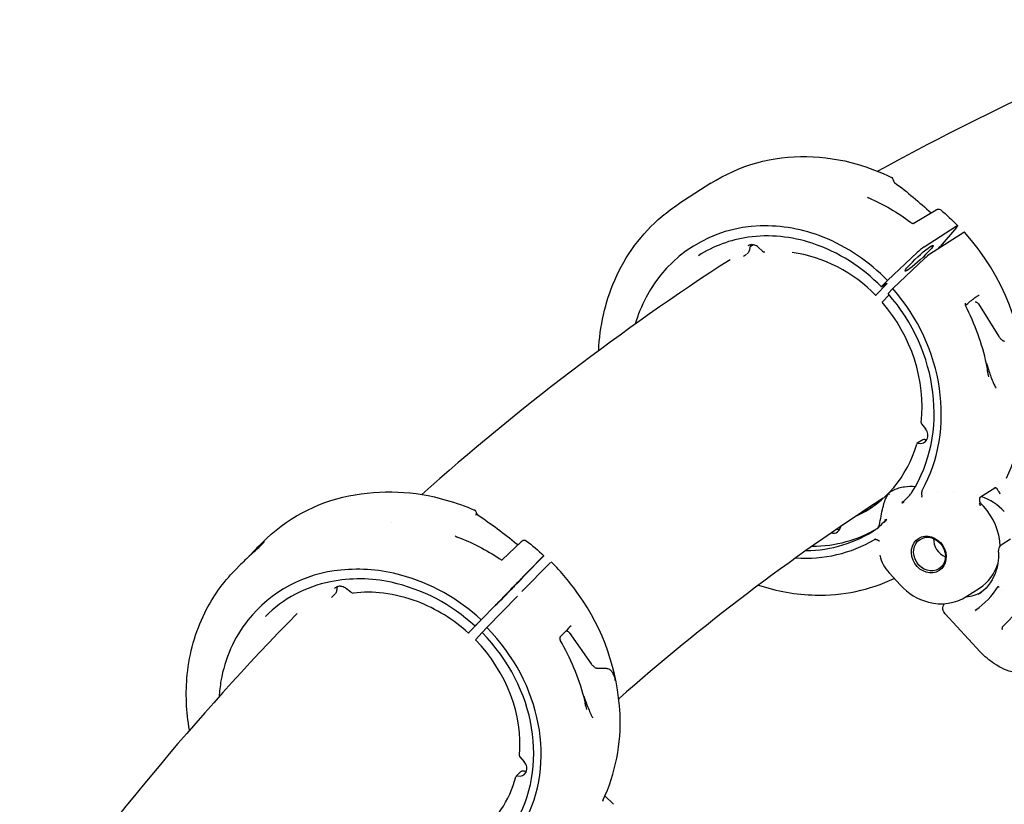
# Model space of a CAD drawing. Units: millimetres. Extents: x 167285 to 251385, y 22776 to 52476.
# Drawn here: x 214101 to 214410, y 31769 to 32015 of the extents above; entities that cross this region are included whole.
import ezdxf

# ---------------------------------------------------------------- set-up
doc = ezdxf.new("R2010")
doc.units = ezdxf.units.MM
doc.header["$LTSCALE"] = 15
doc.layers.add('P001', color=131, linetype='Continuous')

msp = doc.modelspace()

# ---------------------------------------------------------------- linework, layer by layer
at = {"layer": 'P001'}
for p, q in [((214317.9162171022, 31963.89485757963), (214307.8711446198, 31957.43311158467)), ((214375.2546927078, 31964.7370238957), (214375.2547303563, 31964.73742011389)), ((214307.8725912911, 31957.43390311272), (214307.8712079172, 31957.43301319125)), ((214381.5068923406, 31951.26421812231), (214388.714773051, 31955.56864718906)), ((214384.9567652638, 31943.98358176773), (214395.001837745, 31950.44532776192)), ((214397.3479231359, 31948.45859827156), (214386.6623676033, 31941.58484541537)), ((214395.0492689542, 31950.0458514877), (214389.9901676887, 31944.00141569109)), ((214330.7642075661, 31944.94891645273), (214330.7640223697, 31944.94870740446)), ((214331.6153136032, 31944.78103930889), (214331.6151676918, 31944.78094741898)), ((214313.9903464168, 31941.15575419035), (214313.9914465649, 31941.1564619148)), ((214327.8645339901, 31942.40412206254), (214327.8642552615, 31942.4039443241)), ((214328.1748579224, 31941.03623209871), (214329.0745996122, 31941.61501361283)), ((214328.5855186087, 31942.8633254101), (214328.5822151769, 31942.86122392718)), ((214332.7932489224, 31943.79978555972), (214332.7932488367, 31943.79978563651)), ((214334.1534924028, 31942.58625774115), (214332.7932571146, 31943.79979588735)), ((214373.4130400262, 31933.33775550023), (214382.6985910049, 31942.10096547596)), ((214389.2894820171, 31943.27480296136), (214389.9901676899, 31944.00141569052)), ((214385.1563884325, 31940.32926590883), (214375.0806713619, 31930.81963105438)), ((214315.7042950345, 31934.75962311531), (214315.7035241214, 31934.75795882312)), ((214369.8432798659, 31928.81663350858), (214373.0971633249, 31932.22285958321)), ((214373.1764795341, 31932.38593391554), (214371.545420605, 31931.3367141598)), ((214373.4130400082, 31933.33775551977), (214371.6456869567, 31931.5215137293)), ((214373.945604388, 31928.83483380256), (214371.7116865962, 31926.52881368708)), ((214375.0806713619, 31930.81963105438), (214373.5730971079, 31929.26339806856)), ((214401.9880339434, 31926.0142348225), (214408.3998962364, 31915.77156551679)), ((214384.0738578041, 31888.33975121631), (214385.3509877225, 31886.7266315934)), ((214384.4712698362, 31883.28622212362), (214382.7572940494, 31882.18366400916)), ((214389.2449413128, 31866.97583226631), (214389.2457243319, 31866.97576918341)), ((214402.6456328515, 31865.35719510411), (214407.1134916765, 31868.23125787656)), ((214384.4644011749, 31865.281293077), (214384.4643925308, 31865.28128539433)), ((214394.0747983782, 31866.58672119557), (214394.0748485053, 31866.58671715714)), ((214403.56571959, 31862.41232411871), (214402.7614849807, 31863.28280969819)), ((214217.4852902355, 31857.37878040101), (214217.4852585533, 31857.37875120374)), ((214258.380295019, 31851.32667695751), (214252.3001651936, 31845.55705663325)), ((214412.0378157155, 31852.07949760448), (214409.4047658402, 31850.38572192328)), ((214176.9041040425, 31850.94208882241), (214175.1800744921, 31849.1886082058)), ((214176.049300786, 31848.69267931678), (214176.0498796681, 31848.69322961301)), ((214176.9041458143, 31850.94204775327), (214176.9047332277, 31850.94264521114)), ((214171.6616555162, 31845.33671545378), (214171.661098292, 31845.33607723321)), ((214256.6698525358, 31837.96478696781), (214265.1407704618, 31846.58041097722)), ((214265.0205393482, 31846.43815741377), (214259.7145527088, 31840.91196006312)), ((214408.3218964417, 31847.9659219934), (214408.321920034, 31847.96515088804)), ((214408.6107206178, 31846.68277267997), (214408.6107849632, 31846.68318559204)), ((214170.1570373286, 31844.07976404465), (214168.433149428, 31842.32642749766)), ((214267.5639636988, 31844.76609371876), (214258.5528932335, 31835.6010899105)), ((214258.0063466787, 31839.1430239795), (214259.7145527101, 31840.91196006257)), ((214373.9019141333, 31841.46656799197), (214377.5020999209, 31837.56980730143)), ((214200.6919744213, 31837.51390204964), (214200.6919703952, 31837.51389452469)), ((214204.8236053855, 31835.35810751007), (214203.391963933, 31836.50275899588)), ((214245.7351498277, 31826.69375110866), (214254.6052795966, 31835.84497679266)), ((214255.6883333797, 31836.77462233156), (214252.2498832224, 31833.21645420909)), ((214257.5244882923, 31838.64734724344), (214256.1490252296, 31837.24838756863)), ((214398.3646791981, 31834.13708499511), (214402.3360827085, 31836.69179037657)), ((214409.3531254708, 31835.85252846294), (214409.3532826291, 31835.85276149952)), ((214198.8661608772, 31833.85866306515), (214199.8261482063, 31834.83504956227)), ((214257.1760291689, 31834.18738529196), (214247.550820021, 31824.25712246104)), ((214409.4694226985, 31824.44509565981), (214414.7553163162, 31829.90429305363)), ((214245.7351498085, 31826.6937511273), (214243.9916003104, 31824.88886802073)), ((214391.5559888298, 31828.60567376693), (214402.5697514808, 31816.68916847261)), ((214241.8957526065, 31822.68544716714), (214245.1290389767, 31826.03494665384)), ((214245.2376807434, 31826.15064806872), (214243.8622176803, 31824.75168839426)), ((214247.550820021, 31824.25712246104), (214246.0609584056, 31822.71457522297)), ((214246.0766298728, 31822.6985792424), (214243.9184281757, 31820.46405757092)), ((214270.1704991787, 31820.94954443696), (214270.1704437069, 31820.94948730991)), ((214273.3595402294, 31822.72213046657), (214280.2907651298, 31812.90197212041)), ((214287.8172456057, 31800.85601954866), (214287.8170366313, 31800.85583416182)), ((214280.8607810756, 31795.90088530015), (214280.8596273646, 31795.90212401067)), ((214257.9323449247, 31783.61535343856), (214259.297861243, 31782.07421573025)), ((214258.1812946383, 31779.02558915886), (214256.7359082538, 31777.55551168363)), ((214284.6408140984, 31771.36457378528), (214287.3473838977, 31768.73864449008))]:
    msp.add_line(p, q, dxfattribs=at)
for points in [[(214317.9159088249, 31963.89457185636, -0.1487017344613716), (214348.0584289907, 31972.2987253215, -0.06653485539868206), (214363.8446598367, 31969.92013449111, -0.04365103612933733), (214374.6837074848, 31965.76314772756)], [(214374.6841536073, 31965.76276264736), (214374.6841536073, 31965.76276264736, -0.001998442313780858), (214374.6847420532, 31965.76247798875)], [(214375.3564490674, 31964.49060725286, 0.03119358709934281), (214375.3721077909, 31964.44486990615, 0.03725873045478569), (214375.4097721667, 31964.37005884707, 0.03391010614279612), (214375.4640072532, 31964.29152428528, 0.03498383704482062), (214375.5533147311, 31964.19399099857, 0.02895118041031931), (214375.6440305402, 31964.11681131674)], [(214375.6440303965, 31964.11681112475), (214375.6440303965, 31964.11681112475, -0.02601766013432271), (214387.0871365948, 31954.59667561014)], [(214367.0874114087, 31959.58395886236, 0.01896271364680406), (214367.0973410547, 31959.5740549708, 0.01472343905495432), (214367.117650146, 31959.55600615144, 0.01998444718406417), (214367.1726844755, 31959.51349540963, 0.01953607151015048), (214367.2660593418, 31959.45246965769, 0.02295554717538004), (214367.4429792353, 31959.3572094509, 0.0106090459224563), (214367.5524335281, 31959.30707493493)], [(214282.6799407412, 31911.32009881216, -0.09145564041298708), (214287.7000164941, 31933.43123920343, -0.1159412459734924), (214302.5630971617, 31953.52115705484, -0.03170775993073065), (214307.8725912911, 31957.43390311272)], [(214367.5524335039, 31959.30707487882), (214367.5524335039, 31959.30707487882, -0.06061371034547643), (214380.6380731969, 31951.66080248624)], [(214388.7205357269, 31955.57205339462, -0.01187888748713485), (214388.8452743134, 31955.64291451225, -0.05188341418421667), (214389.1471750295, 31955.76721271957, -0.1236557639936869), (214389.6809708865, 31955.79012981345, -0.1248724833495172), (214390.1321528328, 31955.56846782273)], [(214390.1362583984, 31955.56533861181), (214390.1362583984, 31955.56533861181, -0.02383756454646377), (214395.3820117619, 31950.59955683874)], [(214373.4130399957, 31933.33775553327, 0.1063136923037207), (214353.1536894387, 31946.9920601028, 0.1029041551504901), (214333.4261872218, 31950.49355668669, 0.2725468393211414), (214297.5700094538, 31928.09040417274, 0.04967374719157965), (214294.1088644187, 31919.62733012755)], [(214380.6359518713, 31951.65847701192, 0.05684252937851971), (214381.0908910699, 31951.38785442636, 0.02427241571467862), (214381.2663457587, 31951.31913805912, 0.02198181890495081), (214381.38646396, 31951.28470443994, 0.01934250080864354), (214381.4599794318, 31951.27010632218, 0.02671907991657392), (214381.530789584, 31951.26268544178, 0.02367475214153922), (214381.5570332152, 31951.26277242577)], [(214395.001837745, 31950.44532776192, -0.008536789804239466), (214395.0939971666, 31950.50252931808, -0.01669818598035519), (214395.1947801222, 31950.55841795938, -0.01402336093412197), (214395.2435338279, 31950.58147707217, -0.01383981183269039), (214395.2741065663, 31950.59384735403, -0.01943315589174693), (214395.3024619154, 31950.60320825942, -0.0481774420135502), (214395.3395743273, 31950.61046814575, -0.03936345237199361), (214395.3548979701, 31950.61057064446, -0.05566754638126715), (214395.3675418344, 31950.60818102032, -0.2634702896085379), (214395.3893842973, 31950.58616034433, -0.06280709226100059), (214395.391298612, 31950.5739031652, -0.04475044060112771), (214395.3905279419, 31950.55920433287, -0.03899936078805315), (214395.3853219434, 31950.53582520936, -0.02086187564290941), (214395.378282269, 31950.51546844151, -0.01974905973391237), (214395.3647138272, 31950.48458204226, -0.01428657469719767), (214395.34649597, 31950.4496772512, -0.01507146036375576), (214395.3126180414, 31950.39312378463, -0.01501251781728353), (214395.2448334468, 31950.29393801695, -0.007574904400230769), (214395.186655026, 31950.21608409275, -0.008550986780851075), (214395.0833305201, 31950.08677065678, -0.002097664059157985), (214395.0492750965, 31950.04585635567)], [(214371.4822346388, 31931.31099551532, 0.120807254259307), (214349.7790276621, 31945.04860433716, 0.1151379601451527), (214329.595793929, 31946.94154020138, 0.1069453508428636), (214313.9914465649, 31941.1564619148)], [(214410.8063413672, 31871.25187532644, 0.1157224049507802), (214416.9802795787, 31899.06205492099, 0.1809249934276893), (214397.6018417465, 31948.56098158893)], [(214332.793256638, 31943.7997955259, 0.1076079758190021), (214331.5767935607, 31944.49347534957, 0.1194451077067816), (214330.3545266065, 31944.57575790177, 0.09818702283859702), (214329.5655494194, 31944.26890233911)], [(214331.2770555413, 31944.56789615217), (214331.2770555413, 31944.56789615217, 0.0003912602646503415), (214330.2357714118, 31943.91025341871)], [(214328.166241423, 31941.03108972547), (214328.166241423, 31941.03108972547, -0.007768268505600232), (214328.1441447611, 31941.01732138442)], [(214328.166241423, 31941.03108972547), (214328.166241423, 31941.03108972547, 0.003413428659525098), (214328.174626224, 31941.03657825704)], [(214330.1940628173, 31943.70550885894, -0.00621666223493422), (214330.1336027059, 31943.35828072329, -0.0128895963040038), (214330.058675782, 31943.00846580123, -0.01779779341473765), (214329.9836989098, 31942.74053640817, -0.02448743000733577), (214329.8897799989, 31942.48887416768, -0.0727507329901445), (214329.6223273544, 31942.04416643101, -0.07174054893980045), (214329.3253814589, 31941.77620791639)], [(214323.9452474145, 31939.8885344604), (214323.9452474145, 31939.8885344604, 0.03876320992052144), (214227.0837252125, 31866.08134928972)], [(214373.1765050829, 31932.38596028971, -0.01869488239000876), (214373.2030309797, 31932.40181874712, -0.02141140400591314), (214373.2170913425, 31932.40874672881, -0.02581880808536493), (214373.2255952492, 31932.41195935172, -0.02852783929688413), (214373.2302586735, 31932.41314186943, -0.04487992090496479), (214373.2341063499, 31932.41354809821, -0.151713384317968), (214373.2388875732, 31932.41239098686, -0.2034907752117565), (214373.241168522, 31932.4088961007, -0.07138819761231717), (214373.241344072, 31932.4058688329, -0.04503937338937608), (214373.2406983065, 31932.40210543111, -0.02954999771746386), (214373.2392313213, 31932.39761631809, -0.0297174755716591), (214373.2354578896, 31932.38947906877, -0.01832823406785813), (214373.229791528, 31932.37967239343, -0.01514453707599159), (214373.2194164995, 31932.3641688705, -0.01028821832872779), (214373.2059867059, 31932.34610975535, -0.007750510373765424), (214373.1894899819, 31932.32549976943, -0.008674474000243761), (214373.1595767656, 31932.29056153807, -0.01015159872948294), (214373.0971633249, 31932.22285958321)], [(214369.7060375762, 31928.6266902295, -0.1194116785170703), (214369.702007046, 31928.62774437054, -0.2089006511178423), (214369.6995393548, 31928.63121298399, -0.07114938732238063), (214369.699307374, 31928.63386532465, -0.03251492149872611), (214369.6995333117, 31928.63597837848, -0.04372135645756773), (214369.7009173221, 31928.64104152346, -0.02735281781320697), (214369.7035731474, 31928.64723730971, -0.01865749152472653), (214369.7079562877, 31928.65534174388, -0.01400348700616913), (214369.7147419914, 31928.66616674219, -0.01097481997994876), (214369.7244048336, 31928.68001410588, -0.00886189671207638), (214369.7374193896, 31928.69718563617, -0.007286433897371882), (214369.7540831931, 31928.71776892124, -0.008214112604198189), (214369.7842635751, 31928.75276520324, -0.009311107573995007), (214369.8432795604, 31928.81663330361)], [(214371.5454469215, 31931.33674133107, -0.01981476174547471), (214371.5178747236, 31931.32032207195, -0.02348220482324206), (214371.503463939, 31931.31336381676, -0.02936741488213317), (214371.4948963562, 31931.31031608144, -0.03401683883576233), (214371.490287806, 31931.30933325119, -0.05550508081098401), (214371.4865719222, 31931.30920230298, -0.3722045806818585), (214371.4807843804, 31931.31387746194, -0.07258749072690983), (214371.4806476882, 31931.31709027155, -0.04490570350629865), (214371.4814069124, 31931.32110649235, -0.02908165737984166), (214371.483060024, 31931.32591099129, -0.02904485240499048), (214371.4872432346, 31931.33462946542, -0.01811428693994308), (214371.4935073249, 31931.3451810944, -0.01205495938256823), (214371.5017733555, 31931.357454119, -0.01085826195584142), (214371.5157328344, 31931.37627825791, -0.007955665063470637), (214371.5329609443, 31931.39779825632, -0.009114901382813508), (214371.5645705569, 31931.43462486532, -0.009990211813678816), (214371.6307749966, 31931.50608912965, -0.001698397669748264), (214371.645686427, 31931.5215133943)], [(214397.8985205388, 31925.49397967443, -0.009380188394489793), (214399.4309672861, 31926.82981427138, -0.0137243127184874), (214400.7663540941, 31927.89511564246, -0.01405756625952577), (214401.4259799451, 31928.36344176553, -0.01421046641387434), (214401.7386740272, 31928.55852673247, -0.02750683716926975), (214401.9821311916, 31928.68219087382, -0.02578528482415565), (214402.0959583524, 31928.72542981348, -0.0664432878831167), (214402.1606484619, 31928.7392525576, -0.02660927100364288), (214402.1699196969, 31928.73858253768)], [(214397.8303674473, 31926.17946871707, 0.02110388690818762), (214397.8231080889, 31926.16137506622, 0.03501563057722563), (214397.8009544142, 31926.08271374265, 0.06890636436706078), (214397.7867442296, 31925.86911365883, 0.09727503469370487), (214397.8770974313, 31925.52832567255)], [(214397.8864433647, 31925.50961751812), (214397.8864433647, 31925.50961751812, -0.007381520217589806), (214397.8876315139, 31925.50722059236)], [(214401.9599842948, 31926.06023780974, 0.04806706821324075), (214401.6406744386, 31926.33305253498, 0.04684882833989416), (214401.3857650625, 31926.47921322823, 0.04025230069905429), (214401.2332021332, 31926.53399131075, 0.04189609537887742), (214401.1262012691, 31926.55326463609, 0.05650403199116787), (214401.03243016, 31926.55153548074, 0.07561166775361454), (214400.9547439023, 31926.52886494759, 0.02518975768336726), (214400.9357491573, 31926.5185930492)], [(214401.9880339434, 31926.0142348225, 0.06073460401135052), (214401.9725291299, 31926.0447300934, 0.04282150030305287), (214401.9599842948, 31926.06023780974)], [(214410.1896314497, 31914.22646881884, -0.04840537481508863), (214410.0547975347, 31914.24656204749, -0.04364658636257147), (214409.8906475909, 31914.30309963589, -0.04411606956634281), (214409.6419655202, 31914.44212628211, -0.02498037154731701), (214409.4393463616, 31914.59402724353, -0.02470529615493779), (214409.1671250605, 31914.84387322416, -0.02304790337922439), (214408.7956563418, 31915.25627228247, -0.01329134285465327), (214408.4949815122, 31915.64130140283, -0.003681684567822148), (214408.3998962364, 31915.77156551679)], [(214404.4600656859, 31907.40589472539, 0.002498324600342547), (214405.1055406076, 31905.40675115314, 0.005094978239726817), (214405.744135605, 31903.52604953413, 0.01275104879704936), (214406.4816176383, 31901.57095533373, 0.01691258655235104), (214406.9838863201, 31900.44961113953, 0.02293295668920399), (214407.3262679712, 31899.82286267066, 0.02736660627730828), (214407.5304069571, 31899.52764348555)], [(214404.6888617993, 31905.09141364625), (214404.6888617993, 31905.09141364625, -0.00613836050128204), (214405.1738536986, 31903.0330442909)], [(214404.7463457747, 31904.86049471633, 0.001330303075819166), (214404.825565672, 31904.54617559104, 0.004032326956205676), (214404.8635574813, 31904.40100528187, 0.006026704515546819), (214404.8918612124, 31904.30072267775, 0.009389463316469747), (214404.9085113078, 31904.24772184881, 0.01913422891019859), (214404.9215692299, 31904.21274922731, 0.02179768080536239), (214404.9275015419, 31904.20024739136, 0.04542881564519463), (214404.9326632868, 31904.19216052237, 0.1287124794236573), (214404.9370501308, 31904.18848531068, 0.3038474674256311), (214404.9406577403, 31904.18921844664, 0.1224549383434592), (214404.9434817815, 31904.19435662059, 0.04383253534595642), (214404.9455179207, 31904.20389652286, 0.0203778620517393), (214404.9467215274, 31904.21708568348, 0.01170950237820328), (214404.9472555828, 31904.23525048833, 0.01324312194851142), (214404.9461215481, 31904.28421136488, 0.007581600258545595), (214404.9419778146, 31904.34999717505, 0.005027974776669108), (214404.9347361759, 31904.43258781223, 0.007712882608474814), (214404.906331934, 31904.68109944319, 0.005772791531937171), (214404.8652384053, 31904.97370617769)], [(214407.5367183416, 31899.52005792545), (214407.5367183416, 31899.52005792545, -0.0003222635562550951), (214407.5304069571, 31899.52764348555)], [(214176.9047332277, 31850.94264521114, -0.1483533179613727), (214204.201908074, 31865.66884139415, -0.1216996841761477), (214234.7820262312, 31864.35677835344, -0.03301486362200493), (214243.7089955519, 31861.15998021934)], [(214382.1329323144, 31868.53296315151, 0.05131957458849443), (214378.7569296474, 31868.43470861414, 0.03608014644017589), (214376.883117995, 31868.04529950536, 0.03832958916655576), (214375.3653829066, 31867.48485762457, 0.05955559504460105), (214373.8695692652, 31866.58022198278, 0.00573671032269996), (214373.7662992509, 31866.49603049181)], [(214380.8545045414, 31866.45614625546, 0.006203062737798975), (214381.095565098, 31866.81749363071, 0.002686473117098978), (214381.1726260134, 31866.93778827925)], [(214384.2696007935, 31867.40933051969, 0.03891178060754736), (214384.1997455283, 31867.25994057038, 0.04564907739338066), (214384.1597732147, 31867.1142406373, 0.06348469859029855), (214384.1513154896, 31866.94368738027, 0.02095930765205044), (214384.1577444648, 31866.89134660316)], [(214384.2070734521, 31865.23580879455, 0.02338741036749876), (214384.2387354723, 31865.48482901317, 0.02110663740911758), (214384.2508024025, 31865.80482411572, 0.01693701938396257), (214384.235822418, 31866.19640485217, 0.01273597167761821), (214384.1965064556, 31866.61793329789, 0.01055955683282896), (214384.1577444648, 31866.89134660316)], [(214407.1135142909, 31868.23124974644), (214407.1135142909, 31868.23124974644, -0.0008013960705629011), (214407.1161058526, 31868.23290787491)], [(214407.1161058526, 31868.23290787491, -0.07527588106623136), (214407.2100617748, 31868.27579247645, -0.1513981600912591), (214407.3700869426, 31868.27074895048, -0.05828291229987845), (214407.4519484508, 31868.23203546415, -0.04776270639560593), (214407.5535418998, 31868.15416273734, -0.02671361905177823), (214407.648023484, 31868.05722938508, -0.01496987644790194), (214407.7331807409, 31867.9549822983, -0.009893186283810569), (214407.8275688362, 31867.82985217153, -0.00887510604776062), (214407.9751603858, 31867.61830270338, -0.007787009183376813), (214408.228981042, 31867.22940165221, -0.00972331421850431), (214408.3444746823, 31867.0382805924, -0.01059840944725395), (214408.4004617669, 31866.9354039042)], [(214372.0958424757, 31864.91924971597), (214372.0958424757, 31864.91924971597, 0.037456787586582), (214289.004868005, 31801.90721008992)], [(214373.7662992511, 31866.49603049155, 0.03317729191447007), (214373.2668564569, 31865.75976878206, 0.0366407306579806), (214372.6691185232, 31864.53947924684, 0.03888392639519046), (214372.0701840284, 31862.63587617409, 0.01035001275690018), (214371.9405109274, 31862.02778674203)], [(214377.9725885995, 31863.34320194863), (214377.9725885995, 31863.34320194863, 0.01180551751286334), (214378.2545322755, 31863.98949967658)], [(214402.6430513847, 31865.3555028742, 0.06924727889802963), (214402.5312632759, 31865.25668670066, 0.06359269380181194), (214402.413953269, 31865.07912106952, 0.06881154911786265), (214402.3093148869, 31864.76434321278, 0.06966477279909), (214402.2896293261, 31864.33987597399, 0.01329171679511777), (214402.3003020557, 31864.24599034764)], [(214402.645625076, 31865.35716742491), (214402.645625076, 31865.35716742491, 0.0008074494768139344), (214402.6430513847, 31865.3555028742)], [(214243.7093191595, 31861.15982243755), (214243.7093191595, 31861.15982243755, 353.2586012279552), (214243.709472282, 31861.15975673733)], [(214370.8644217479, 31856.58598042282), (214370.8644217479, 31856.58598042282, 0.002479700008814496), (214371.9405460595, 31862.0277746783)], [(214402.7612039369, 31863.28308345117), (214402.7612039369, 31863.28308345117, 3257.764339840905), (214402.76146308, 31863.28280297273)], [(214244.3703578498, 31860.00626249712, 0.02873097385548169), (214244.3768521973, 31859.98882541769, 0.02883277387761323), (214244.3930530433, 31859.95676076161, 0.02805856551207012), (214244.4232237775, 31859.9104889943, 0.02374686325880811), (214244.4596966079, 31859.8653021683, 0.02584291106916023), (214244.5218023615, 31859.80226124086, 0.03809878292065341), (214244.6493753496, 31859.70176485522)], [(214244.649374869, 31859.70176491827), (214244.649374869, 31859.70176491827, -0.02642090649511615), (214256.815610144, 31850.63622886276)], [(214372.6163811125, 31858.17321531953), (214372.6163811125, 31858.17321531953, 0.01954420478281658), (214373.1077643642, 31858.32349736942)], [(214370.8629040729, 31856.58582811739), (214370.8629040729, 31856.58582811739, -0.003384329226431592), (214370.8630029963, 31856.5862890827)], [(214173.8199254754, 31847.58016371006, 0.00266598610786726), (214175.8666315329, 31849.46971740485, 0.005570753241288206), (214176.7162181487, 31850.28223152754, 0.01702829541034137), (214177.341269366, 31850.93071736813, 0.02072994568808344), (214177.5091463992, 31851.13574330896, 0.04019986584588653), (214177.5654121331, 31851.22426693639, 0.1136602674497902), (214177.5785322168, 31851.26478580805, 0.3723722906699133), (214177.5668285632, 31851.28260241468, 0.1164178233255162), (214177.5452593167, 31851.28161437958, 0.06560809478126649), (214177.469559626, 31851.24823724558, 0.02347241059173878), (214177.351450896, 31851.17277017312, 0.01785456542275096), (214177.097234838, 31850.98022356242, 0.01521742994814876), (214176.4891957758, 31850.45581984267, 0.009990802433225783), (214175.6916613449, 31849.70024828264, 0.008891251568694712), (214174.5466474176, 31848.53269040112, 0.006335409899209034), (214173.2763636475, 31847.1591963534, 0.001693925958758328), (214172.8407839451, 31846.67419425978)], [(214237.5333622644, 31853.12845482121, 0.02121815881197861), (214237.5439520517, 31853.11776435911, 0.02509736121228631), (214237.5872247185, 31853.08123233458, 0.02489754405288691), (214237.6746452944, 31853.02100549225, 0.02343723528571694), (214237.8102560044, 31852.94561789145, 0.02423393339702046), (214238.0132976262, 31852.85657068021, 0.002405523366131967), (214238.0368756541, 31852.84762681255)], [(214238.036873761, 31852.84762746109), (214238.036873761, 31852.84762746109, -0.06006039654396868), (214251.5873151493, 31845.8537443243)], [(214258.3849168392, 31851.33110132337), (214258.3849168392, 31851.33110132337, 0.002118674248679796), (214258.3802950367, 31851.32667697428)], [(214258.3849174227, 31851.33110070703, -0.002184571748623716), (214258.5478302602, 31851.48473881854, -0.01850684051545873), (214258.6390940305, 31851.56573277371, -0.3477283623471217), (214259.8809548696, 31851.58246314933)], [(214259.8819539354, 31851.58205182608), (214259.8819539354, 31851.58205182608, -0.02334657742275315), (214265.4281622528, 31846.86823791091)], [(214369.7330297171, 31852.00908369585, 0.07486657316084458), (214369.5701100575, 31852.01843240379, 0.0439042989862297), (214369.4596723398, 31851.99852794145, 0.04032524902500231), (214369.3393825614, 31851.95502171785, 0.02819368888182605), (214369.2407361873, 31851.90340954309)], [(214369.7330297171, 31852.00908369585, -0.02275729899577552), (214370.0190637223, 31851.93568354982, -0.02317066967557093), (214370.2255178913, 31851.86148053173, -0.04551533040621566), (214370.5282969093, 31851.70284121824, -0.0316390260291399), (214370.6781081858, 31851.59170483767, -0.03880822443276152), (214370.7929674081, 31851.47835416891, -0.01931541342346845), (214370.8285733788, 31851.43341625816)], [(214256.8156101411, 31850.63622886674, 0.06016877262188005), (214257.0610942348, 31850.47746114859, 0.04177999813843553), (214257.218760967, 31850.41624308562, 0.03637357493598406), (214257.3258392224, 31850.39293567946, 0.03078693049692939), (214257.39104846, 31850.38798275771)], [(214408.3218964417, 31847.9659219934, -0.0248166054007833), (214408.329314999, 31848.3885042317, -0.03150482812586645), (214408.3848827173, 31848.81039520949, -0.1579745167463329), (214409.1028252454, 31850.14672708062, -0.04672879846992293), (214409.4182282486, 31850.39275645383)], [(214251.5854906729, 31845.85111698943, 0.05237371405215505), (214251.9596231245, 31845.64960428392, 0.03000946255950688), (214252.1409618533, 31845.58787110614, 0.02815018231022166), (214252.2619769572, 31845.56191488275, 0.01932320397565571), (214252.3170939678, 31845.55561773981, 0.02007427548341183), (214252.3559380568, 31845.55439930252, 0.02767913312057082), (214252.3759024063, 31845.55539405765)], [(214265.1407704618, 31846.58041097722, -0.001609093704837681), (214265.3491941476, 31846.79133698918, -0.005395204154478406), (214265.4179781368, 31846.85932194196, -0.02606619298692373), (214265.4272225295, 31846.86768828575, -2.964162402883328), (214265.427742067, 31846.86744911078, -0.02927781388612793), (214265.4200748613, 31846.8583870956, -0.00488252471629859), (214265.394124104, 31846.83010422932, -0.00239924751020147), (214265.293970769, 31846.72398946364, -0.001039691472439338), (214265.1069016893, 31846.5281713181, -0.0002961140045193942), (214265.0205448696, 31846.43816307208)], [(214408.3217715829, 31847.96514999231, -0.1015727372662815), (214407.1855612099, 31841.19348645485, -0.1575850509951929), (214401.8989686248, 31834.63720935482)], [(214154.122398003, 31792.02550783411, -0.0689673688693404), (214153.3984188112, 31809.52194189988, -0.09009197480381938), (214158.918788038, 31828.94048532593, -0.07894171260922096), (214168.4320759374, 31842.32532523429)], [(214245.7351497952, 31826.69375114017, 0.1209997838479381), (214220.537606898, 31840.76806056099, 0.0917679222830934), (214201.7019577801, 31842.35215541557, 0.2036101128102866), (214172.4562604298, 31826.64849966601, 0.1243994224007558), (214163.9982047123, 31807.51712585183, 0.02679953303087388), (214163.3897181404, 31802.53094065814)], [(214284.0033890893, 31769.97547203595, 0.1222600465972062), (214289.3725155669, 31797.19624472056, 0.1427000145016493), (214276.3183536659, 31834.70327859946, 0.04290046810624067), (214267.7555766834, 31844.95800233037)], [(214243.8144146562, 31824.70381087915, 0.1340301112955145), (214217.50593968, 31838.50709133042, 0.1022018270954375), (214198.3931680923, 31838.69603652421, 0.1493229083326246), (214177.9588627859, 31827.76700979752)], [(214332.8778370823, 31837.61071617589, 0.07384557947539938), (214350.723842513, 31834.4845909772, 0.1180904591054888), (214375.5198560887, 31839.71534375432)], [(214373.9041101885, 31841.46859777265), (214373.9041101885, 31841.46859777265, -0.005570587413476575), (214373.9032050425, 31841.46955694924)], [(214203.3919635632, 31836.50275853107, 0.1143929040105898), (214201.97328436, 31837.18670350742, 0.101738814241708), (214200.832347144, 31837.20597592283, 0.1525649829245674), (214199.6709963786, 31836.59583674003)], [(214200.4386944085, 31836.71889299449, -0.003077731242768212), (214200.3868173288, 31836.3340179322, -0.009814951245066518), (214200.3340471692, 31836.00467673223, -0.01401394729416818), (214200.2807134689, 31835.75033098673, -0.02561470129821843), (214200.1930815349, 31835.45216903507, -0.02832025600060125), (214200.1007314594, 31835.23062831489, -0.08086106294643976), (214199.8267459314, 31834.83582596218)], [(214200.5294996169, 31837.12680730047), (214200.5294996169, 31837.12680730047, 0.04304830204098928), (214200.43868988, 31836.71889360526)], [(214254.6052940132, 31835.84499180565, -0.0009399824669861335), (214256.3456824068, 31837.6340217262, -0.0004039380660409861), (214256.6698521279, 31837.96478736881)], [(214377.5020999209, 31837.56980730143, 0.1445253501133696), (214386.2556510502, 31832.28217667522, 0.2084961279028243), (214398.3646791981, 31834.13708499511)], [(214408.1847718615, 31837.1664502049, -0.07487545329620826), (214408.1942366576, 31837.17783791418, -0.1294394460186452), (214408.2126742971, 31837.18705344448, -0.0567031952681442), (214408.2239503115, 31837.18812340293, -0.04326120659164039), (214408.2356608142, 31837.1869052951, -0.03966979947139244), (214408.2508341938, 31837.1827182674, -0.02205177710903649), (214408.2623497894, 31837.17800335171, -0.02301129172728413), (214408.2782705065, 31837.16973708279, -0.003844832003176067), (214408.2813900161, 31837.16791208099)], [(214408.2813910768, 31837.1679115983), (214408.2813910768, 31837.1679115983, 0.009134772016248918), (214408.5097004673, 31837.0378747267)], [(214198.857272177, 31833.8540841859), (214198.857272177, 31833.8540841859, -0.06785324816414537), (214198.6727533727, 31833.71053665979)], [(214198.857272177, 31833.8540841859), (214198.857272177, 31833.8540841859, 0.003110369881037912), (214198.8638362723, 31833.86088696015)], [(214199.8267357692, 31834.83583236533), (214199.8267357692, 31834.83583236533, -0.0003171219867749864), (214199.826053546, 31834.83513921201)], [(214241.739678776, 31822.52227611102, 0.09467239417569145), (214225.6881864581, 31832.44702084699, 0.06047341773013282), (214215.0147293264, 31835.0858580837, 0.05702951634323986), (214205.5812720674, 31835.13159119414)], [(214252.2498834405, 31833.21645443053), (214252.2498834405, 31833.21645443053, -0.001058348736176903), (214251.8843105159, 31832.83989475706)], [(214391.5585007611, 31828.60322045101, -0.06257690743492476), (214391.0988485554, 31829.23191156854, -0.1010957349402213), (214390.8043122306, 31830.18332912372, -0.2122105114006478), (214391.3505375032, 31831.81813222265)], [(214401.1084127838, 31829.75976093874, -0.02038497145360611), (214401.101523865, 31829.77783371552, -0.02179720984326685), (214401.0972435063, 31829.79275830195, -0.04217299437398293), (214401.0940173652, 31829.81333876216, -0.04385372084622868), (214401.0942762775, 31829.82816177633, -0.06548301825926453), (214401.0980272075, 31829.84374260682, -0.1594526064222901), (214401.1169499884, 31829.86690209535)], [(214401.2196969948, 31829.5088605549), (214401.2196969948, 31829.5088605549, -0.007569414025461275), (214401.1084131573, 31829.75975975081)], [(214243.8622436896, 31824.75171532355, -0.00249100313927804), (214243.8237776599, 31824.71283382321, -0.0182138316159113), (214243.8144261897, 31824.70380880034, -0.2053991987744446), (214243.8151462803, 31824.70475856447, -0.007629311043714829), (214243.8263257975, 31824.71682454979, -0.001968358491602731), (214243.8877858003, 31824.78115446878, -0.0006663549992341648), (214243.9915998657, 31824.88886756911)], [(214245.237705992, 31826.15067421093, -0.002276910411890216), (214245.2751057923, 31826.18849166228, -0.009707568102334287), (214245.285003547, 31826.19817379767, -5.839149700411021), (214245.2852826846, 31826.19819704002, -0.0112311680268549), (214245.2765695086, 31826.18869473166, -0.002274315932826306), (214245.2230136344, 31826.1325351587, -0.0007132489923217841), (214245.1290389767, 31826.03494665384)], [(214409.4616733477, 31824.43777929798, 0.04078376817008033), (214409.4374087219, 31824.40465096434, 0.07499018700020257), (214409.3982876568, 31824.31062876671, 0.07621454199282997), (214409.3842183448, 31824.16000806932, 0.07708256415910776), (214409.4234042636, 31823.97549588912)], [(214409.5139466056, 31823.70776345534, -0.002480482033914801), (214409.4921132697, 31823.77367337256, 0.002412122485891918), (214409.4593166427, 31823.8733923115, 0.006479039199638468), (214409.4296807355, 31823.9582707138, 0.001722414214509301), (214409.4233045983, 31823.97552743278)], [(214270.422464325, 31821.02084483667), (214270.422464325, 31821.02084483667, -0.0007458875329703925), (214270.4238528734, 31821.02779486986)], [(214270.5684612645, 31821.39425954546, 0.02400951298486177), (214270.5614531636, 31821.38587875221, 0.02396040696795954), (214270.5437537084, 31821.36029303901, 0.0240304642045554), (214270.5155074201, 31821.31004016035, 0.02768143138240514), (214270.4780773479, 31821.22378145278, 0.01992350787682689), (214270.4518065675, 31821.14351159626, 0.02042967358163966), (214270.4238528734, 31821.02779486986)], [(214270.5394290723, 31820.32223528938), (214270.5394290723, 31820.32223528938, -0.02954872742762059), (214270.53973271, 31820.32163649617)], [(214273.3292673157, 31822.76612935619, 0.05880224368294841), (214272.9626624668, 31823.03627866552, 0.04181977504053203), (214272.7640414659, 31823.12791960323, 0.04630769340685626), (214272.6150930986, 31823.16678597874, 0.04873400760496425), (214272.5127104202, 31823.17317045102, 0.06507827877669788), (214272.4248774968, 31823.1584760066, 0.1209776098736979), (214272.3298523333, 31823.10189588109)], [(214273.3595402294, 31822.72213046657, 0.06501423635182428), (214273.34158878, 31822.75271712847, 0.03957849230931516), (214273.3292673157, 31822.76612935619)], [(214418.5936284252, 31810.86797346655, -0.08990331650139062), (214416.0749863713, 31810.11228115443, -0.07163285000859207), (214413.3491065452, 31810.19548073619, -0.06279021932127583), (214409.9864582675, 31811.2345222059, -0.04223777632063584), (214407.0240368388, 31812.87495835418, -0.05933818017187049), (214402.5697514808, 31816.68916847261)], [(214282.1656025621, 31811.45545622573, -0.04753687606324878), (214282.0290483918, 31811.4691357988, -0.04297923345665627), (214281.8612804603, 31811.5174760945, -0.04364043112346887), (214281.6045353429, 31811.64349871648, -0.02480327223356411), (214281.3934542841, 31811.78441268293, -0.02459917625334986), (214281.1075873313, 31812.01908009902, -0.02300632591789597), (214280.713934428, 31812.41012564887, -0.01329378811967803), (214280.3927557993, 31812.7774020276, -0.003684908442082402), (214280.2907651298, 31812.90197212041)], [(214287.3756524331, 31809.46220290335, 0.0334297030142024), (214287.0901220287, 31810.05295066872, 0.0437941498681161), (214286.7641081056, 31810.5234644194, 0.05505596950837486), (214286.3966539595, 31810.87613363405, 0.07249449207298607), (214285.8193385551, 31811.18913520777, 0.04234533266066728), (214285.2808498029, 31811.3385957201, 0.01987132280388025), (214284.9031452339, 31811.39642304281, 0.01562119027105958), (214284.3932172639, 31811.43909666206, 0.01072816603775788), (214283.7949905154, 31811.45888373981, 0.004318625367021698), (214283.1405558561, 31811.45893149016, -5.445706575451565e-05), (214282.1656025621, 31811.45545622573)], [(214287.4943256466, 31809.82020420828, -0.003717231420777972), (214287.5705874692, 31809.44775263149, -0.003987026996449892), (214287.6139001094, 31809.21825809519, -0.005984851838249743), (214287.6433907542, 31809.04372522184, -0.004912908230533188), (214287.6522173232, 31808.98311434507, -0.01087091748834231), (214287.6594969194, 31808.91987652421, -0.02220862077105371), (214287.6618540245, 31808.8754383352, -0.02362910804336253), (214287.6611939471, 31808.86027062973, -0.04832095198017482), (214287.6593120121, 31808.84980466474, -0.1736056051463946), (214287.6552458073, 31808.84333496162, -0.2036469866011808), (214287.6518942805, 31808.84298039322, -0.1147262002057898), (214287.6466144459, 31808.84620522279, -0.04629131557623387), (214287.6401724339, 31808.85340404608, -0.02316264464329589), (214287.6325469767, 31808.86456475545, -0.02155672837268332), (214287.6136606551, 31808.89872340179, -0.00993105815986108), (214287.5897853381, 31808.9485843006, -0.005541139339470075), (214287.5560561037, 31809.0248404407, -0.003161338813789191), (214287.5121502181, 31809.12868573813, -0.002434635534279206), (214287.3756524331, 31809.46220290335)], [(214287.8915328483, 31807.68993459408), (214287.8915328483, 31807.68993459408, 0.01154708309599272), (214287.5446444152, 31809.57980102684)], [(214277.9681308257, 31802.70040756479, 0.002883172322555583), (214278.8520064408, 31800.32745607277, 0.003345981532836471), (214279.2784926827, 31799.22815913482, 0.0112606502189632), (214279.9936046391, 31797.51833751299, 0.01574124496395316), (214280.4527591973, 31796.56980871126, 0.01481477771743798), (214280.6783040741, 31796.17017049889, 0.01914918139412769), (214280.8280114569, 31795.94322163225, 0.009205822684196115), (214280.8615051576, 31795.89985126122)], [(214278.3258097208, 31800.49513523156), (214278.3258097208, 31800.49513523156, -0.006754354446264573), (214278.8805261219, 31798.52517575009)], [(214278.39421684, 31800.26428754659, 0.001161747252686097), (214278.4826064346, 31799.96864409681, 0.003982753209645284), (214278.5251186982, 31799.83082117148, 0.005953099633461669), (214278.5558844178, 31799.73734970928, 0.009541619681422081), (214278.5735464972, 31799.68855451089, 0.0209336632696246), (214278.5873106485, 31799.65627232071, 0.02491387444334151), (214278.5931398889, 31799.645573272, 0.05699073541399736), (214278.5980148026, 31799.63913927086, 0.1866920406567115), (214278.6019312041, 31799.6369669159, 0.2385063248530949), (214278.604236964, 31799.63813230884, 0.1072573204193776), (214278.6059994407, 31799.6416915295, 0.05006593986978895), (214278.6075012508, 31799.65015840889, 0.03000476488998094), (214278.6079688592, 31799.66912951181, 0.01619454182338989), (214278.6054641532, 31799.71059648618, 0.008604665265633823), (214278.5992548209, 31799.76837791513, 0.005484911210153219), (214278.5892416119, 31799.84246665151, 0.005587149100939346), (214278.5673813319, 31799.98111999583, 0.007223176295762148), (214278.5090050655, 31800.29842710268, 0.002006009639112385), (214278.4845851966, 31800.41931456038)], [(214258.2404421068, 31779.07452647853, -0.1241788232796386), (214258.6046532917, 31779.24582269876, -0.0663316769722136), (214258.8325839117, 31779.26012768067, -0.02884717523042292), (214258.9434111425, 31779.24627539255)], [(214258.9434111425, 31779.24627539255), (214258.9434111425, 31779.24627539255, -0.0003304277630628343), (214258.9441182478, 31779.24614540508)], [(214283.9918626462, 31769.9525010352, 0.03782207289787333), (214283.9502252162, 31769.83652204533, 0.03393284044738101), (214283.9348705352, 31769.76185464725, 0.01457516033462179), (214283.932655775, 31769.74026157254, 0.01505550380426214), (214283.9322552958, 31769.73084269185)], [(214284.0026632109, 31769.97582177315), (214284.0026632109, 31769.97582177315, -0.001681005219904736), (214284.0008297988, 31769.97194410741)]]:
    msp.add_lwpolyline(points, format="xyb", dxfattribs=at)
msp.add_lwpolyline([(214259.8819643523, 31851.58206153586), (214259.8819643523, 31851.58206153586, 0.0006185866068863596)], format="xyb", close=True, dxfattribs=at)
for centre, radius, start, end in [((214765.1511524796, 31252.05757267482), 817.2845506027471, 110.9494873827627, 118.8835014968088), ((214374.2366580126, 31964.84267610279), 1.023255068889122, 354.0973023255876, 64.02675520990412), ((214382.8843257029, 31966.56236569268), 7.807643150409188, 192.3768050788849, 195.3917340339432), ((214332.7512980668, 31943.30028365825), 2.589160872651927, 149.903901809171, 171.0024080900034), ((214334.8354033688, 31943.34286486705), 1.018461647094018, 227.9724585348222, 269.2116724417399), ((214336.8145752913, 31897.15401764636), 45.52002256597542, 43.74336987935767, 81.65708930224596), ((214396.0354275909, 31928.41780715752), 19.10667938990956, 125.4405251625386, 134.2656051911619), ((214330.3687181654, 31890.75947259239), 75.93862210262077, 12.46070757859708, 27.23204965606611), ((214373.8179627085, 31901.1308325294), 31.28371881014262, 7.089164090521554, 11.08343309514081), ((214384.9314053222, 31882.53541288772), 0.8773854428492535, 76.45639984355806, 116.1619419691379), ((214385.6572188503, 31885.6829165721), 2.352889807189701, 257.200375421326, 272.0986692343088), ((214428.2769040041, 31877.27927138394), 22.40688614433581, 207.4928475734087, 209.2340217082497), ((214388.1912658274, 31870.6274760875), 15.00494969956887, 195.9822088628079, 198.1417678391241), ((214382.1940901486, 31857.26836104372), 7.397633427533822, 118.242028017381, 124.7960372673377), ((214394.8129271246, 31849.09439672596), 22.05958866636745, 132.66423867443, 139.7650529296092), ((214373.3070451856, 31872.01563405729), 9.374009139422672, 314.378015199828, 323.6244957224991), ((214404.0898168276, 31864.51093961298), 1.809062159645071, 188.4219831805958, 222.64434042275), ((214397.3813917011, 31849.09294311166), 17.24500343387073, 42.44440918229804, 71.66162657680148), ((214243.311908668, 31860.24226807688), 1.00003676283371, 319.702902073645, 66.5720621091817), ((214351.2667518654, 31890.93753154509), 33.59949702960544, 294.148511416504, 297.238230578062), ((214350.0523689634, 31892.69299315921), 35.71727081682076, 297.6793186743405, 301.546000060919), ((214366.5915979916, 31863.2136663394), 2.875759223906326, 350.6589578535936, 359.9565583045858), ((214389.2282761103, 31849.05850865239), 19.59134659557334, 2.18097884133518, 42.96563787368074), ((214249.7272847539, 31861.62967353628), 5.597489990762591, 194.6355859300565, 196.8667223096851), ((214390.5761078675, 31839.33116468579), 25.804108044462, 132.6065350499653, 138.8057420667413), ((214387.7122081197, 31847.92465040323), 17.92837134656245, 144.5478764753374, 148.2252923200233), ((214358.3250209102, 31857.58732413461), 2.483697388402128, 251.1762504025255, 271.7133921897466), ((214352.1171110641, 31881.48036048443), 31.68361749212826, 303.839136429809, 304.7990509109495), ((214368.8642876192, 31857.01133519176), 2.043490615078846, 310.5454426822974, 347.9811296166629), ((214366.0136300768, 31861.05433021487), 6.984192615727429, 306.816642061859, 317.4185805775882), ((214241.4648504516, 31773.06574194533), 100.6377432294435, 132.2334760124624, 135.1182739275805), ((214382.5861996878, 31849.62339852115), 11.91116878304732, 192.6763238319666, 223.1160841095592), ((214394.6801061938, 31848.3956339875), 13.98549004016067, 303.1903872528919, 343.2192812187363), ((214187.6161677918, 31907.0728827749), 97.82247499572406, 315.6141234648504, 316.0190244846701), ((214324.5407255797, 31770.29797615417), 95.7067927121033, 135.6101327191034, 136.0057430463387), ((214388.37554385, 31849.27532864285), 23.21702934831533, 303.2844329228876, 328.56361361515), ((214205.4790291033, 31836.16915168167), 1.042639083768834, 231.0575145357243, 275.4372626207966), ((214789.2172984915, 31240.47214321754), 841.1695058167857, 135.626482637004, 144.9311146794674), ((214520.6955905347, 31580.02876216419), 347.5680743435864, 135.2238063864469, 136.0396525017212), ((214247.1809198984, 31817.47841735874), 7.419190306113009, 135.4266880787869, 137.1456474281389), ((214271.3979938311, 31820.82509488054), 0.9949628390694119, 168.6532765163772, 210.100033219713), ((214207.7833568912, 31783.49818156602), 72.76452974857197, 15.01936928116482, 30.40307739636059), ((214250.0176781155, 31795.20921951561), 28.93926389343573, 10.41704201581286, 14.29474204517067), ((214259.4244703186, 31781.74402157823), 2.543769749158883, 259.1140534512648, 283.591430996722)]:
    msp.add_arc(centre, radius, start, end, dxfattribs=at)
for centre, major_axis, ratio, start_param, end_param in [((214396.1323120599, 31947.20375470373), (1.469275206337985, 1.35750774636466), 0.09880144149451443, -0.001917531366221192, 0.5114542995475553), ((214383.3052269345, 31940.32497130671), (-4.407030080544669, -4.071619563413308), 0.09881487192218155, 3.141592653583254, 9.42477796076284), ((214385.4467708465, 31940.33001105871), (1.469263651050361, 1.357499414477719), 0.09880283842956301, 0.5114587456602782, 1.677874643156845), ((214341.2796408797, 31898.06961428115), (-27.86182691854786, 43.3124531833618), 0.8677122119583226, 3.524795572735568, 4.883387807333532), ((214341.2796408797, 31898.06961428115), (-29.20352266143258, 45.39817908422108), 0.867712211958345, 3.572581355978025, 4.884726493520079), ((214343.3698532536, 31899.41419606086), (-24.34528565699126, 37.84583287865714), 0.8677122119583923, 3.954427618098028, 4.879178631374648), ((214384.4059524152, 31888.62033590243), (-0.2705031739572745, 0.4205092542165008), 0.8677122119547297, 0.8128349645341837, 1.683659024468796), ((214383.3584200556, 31885.04312347666), (1.623019043800928, -2.523055525243058), 0.8677122119586029, -0.742113905573313, 1.683659024445369), ((214383.0277972234, 31881.76315475495), (-0.2705031739706934, 0.4205092542053732), 0.867712211953165, -0.7421139055877527, 0.6471533282984434), ((214343.3698532536, 31899.41419606086), (-24.34528565699404, 37.84583287865853), 0.8677122119582622, 3.017200135536649, 3.788745981897555), ((214368.639197155, 31864.93772862283), (-1.623019043956469, 2.523055525174556), 0.8677122119569697, 2.262729523587894, 2.445738861470117), ((214341.2796408797, 31898.06961428114), (-27.86182691856006, 43.31245318335447), 0.8677122119582658, 2.643297571269548, 3.158167716568403), ((214343.3698532536, 31899.41419606086), (-27.86182691853192, 43.3124531833707), 0.867712211958113, 2.639265037579051, 3.113596984263701), ((214356.0143144165, 31856.81645467332), (1.623019043800864, -2.523055525244833), 0.8677122119572946, -0.7433935233200106, 0.7918990965794754), ((214341.2796408797, 31898.06961428114), (-29.20352266144005, 45.39817908421925), 0.8677122119584039, 2.570857046583845, 3.110408546026451), ((214392.8684716197, 31851.40961427383), (-2.975534913630887, 4.625601796283764), 0.8677122119580382, 0.8965150959929407, 2.245077557597999), ((214254.3096346406, 31835.44368142771), (-4.178003819194848, -4.306307477037021), 0.003869866517053705, 3.141592653522906, 9.424777960702492), ((214394.1895847994, 31851.67509171819), (-10.008617436729, 15.55884240569217), 0.8677122119572117, 2.736738228375044, 3.054765338078063), ((214214.0713745346, 31791.7528836778), (-38.49150259163114, 37.84500796985479), 0.8643834473941707, 3.380148394982388, 4.69229353252438), ((214215.8340391832, 31793.54565938409), (-32.08813665474417, 31.54919152730363), 0.8643834473941742, 3.761994657102588, 4.686745670379124), ((214214.0713745345, 31791.7528836778), (-36.72308972710481, 36.10629697012561), 0.8643834473941886, 3.332362611739576, 4.690954846337583), ((214258.2627324981, 31783.89469750039), (-0.3535491003077675, 0.3535491003077675), 0.8644017739639963, 0.6293416596238437, 1.498559089119115), ((214257.3155358021, 31780.39815135932), (2.139209110322376, -2.103279435145834), 0.8643834473947474, -0.9345468665709227, 1.491226063448743), ((214215.8340391832, 31793.54565938409), (-32.08813665474172, 31.54919152730556), 0.8643834473942933, 3.016296273251941, 3.596313020902101), ((214257.0924431055, 31777.2049651111), (-0.3565348517196209, 0.3505465725243109), 0.864383447398921, -0.9345468665656315, 0.4547203673106708)]:
    msp.add_ellipse(centre, major_axis=major_axis, ratio=ratio, start_param=start_param, end_param=end_param, dxfattribs=at)
for centre, major_axis, ratio in [((214386.3888132605, 31847.24141075669), (-3.246038087588397, 5.046111050496092), 0.8677122119583269), ((214386.5978344979, 31847.37586893467), (2.97553491363711, -4.625601796276879), 0.8677122119583895)]:
    msp.add_ellipse(centre, major_axis=major_axis, ratio=ratio, dxfattribs=at)

doc.saveas('drawing.dxf')
